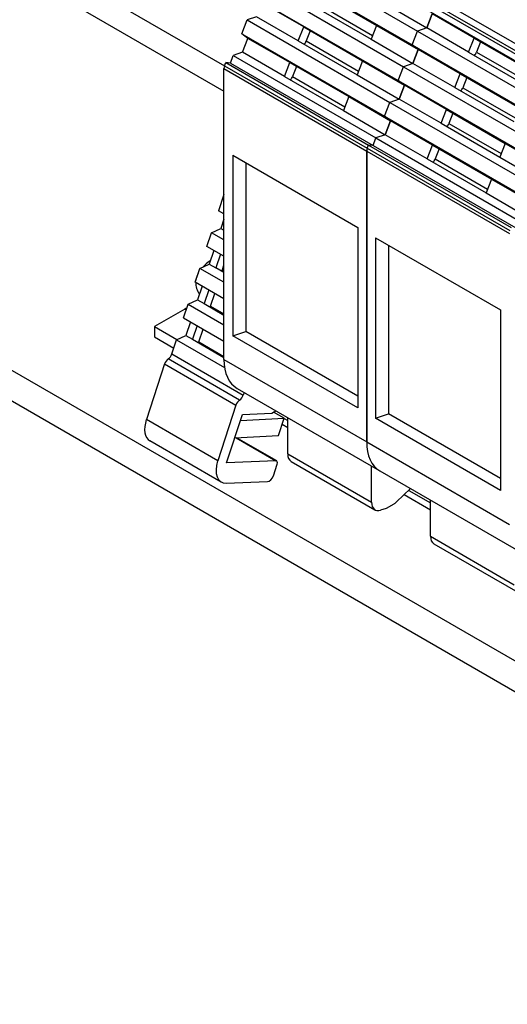
# Model space of a CAD drawing. Units: millimetres. Extents: x 0 to 1782, y 0 to 1260.
# Drawn here: x 1487 to 1516, y 647 to 706 of the extents above; entities that cross this region are included whole.
import ezdxf

# ---------------------------------------------------------------- set-up
doc = ezdxf.new("R2010")
doc.units = ezdxf.units.MM
doc.header["$LTSCALE"] = 6
doc.layers.add('Aristas tangentes visibles(ISO)', color=7, linetype='Continuous', lineweight=25)
doc.layers.add('Visible Edges(ISO)', color=7, linetype='Continuous', lineweight=25)

msp = doc.modelspace()

# ---------------------------------------------------------------- linework, layer by layer
at = {"layer": 'Aristas tangentes visibles(ISO)'}
for p, q in [((1441.88, 734.899), (1499.58, 701.586)), ((1511.547, 707.085), (1520.033, 702.187)), ((1511.777, 707.371), (1520.262, 702.472)), ((1505.294, 706.689), (1508.407, 704.892)), ((1504.472, 704.571), (1507.585, 702.773)), ((1514.601, 703.908), (1517.714, 702.111)), ((1499.615, 703.1), (1508.1, 698.201)), ((1499.58, 702.926), (1508.065, 698.027)), ((1503.65, 702.452), (1506.763, 700.655)), ((1513.779, 701.79), (1516.892, 699.993)), ((1512.957, 699.672), (1516.071, 697.874)), ((1508.065, 698.027), (1516.55, 693.128)), ((1508.1, 698.201), (1516.586, 693.302)), ((1512.135, 697.553), (1515.249, 695.756)), ((1497.246, 688.634), (1497.334, 688.583)), ((1496.479, 685.971), (1500.721, 683.521)), ((1500.504, 683.22), (1496.262, 685.67)), ((1499.58, 685.633), (1508.065, 680.734)), ((1496.044, 685.369), (1500.287, 682.919)), ((1499.204, 679.613), (1494.962, 682.062)), ((1503.158, 682.128), (1503.371, 682.005)), ((1500.296, 680.982), (1502.668, 679.612)), ((1508.065, 680.734), (1516.55, 675.835)), ((1503.371, 680.024), (1508.356, 677.146)), ((1510.563, 677.853), (1511.857, 677.106)), ((1511.857, 675.125), (1516.842, 672.247))]:
    msp.add_line(p, q, dxfattribs=at)
at = {"layer": 'Visible Edges(ISO)'}
for p, q in [((1444.13, 735.122), (1499.611, 703.089)), ((1622.457, 606.76), (1442.675, 710.557)), ((1502.599, 710.055), (1511.084, 705.156)), ((1502.281, 709.235), (1510.766, 704.336)), ((1622.457, 604.923), (1442.675, 708.72)), ((1501.777, 707.936), (1510.262, 703.037)), ((1501.459, 707.117), (1509.944, 702.218)), ((1505.142, 707.519), (1508.642, 705.498)), ((1504.32, 705.401), (1501.828, 706.84)), ((1504.821, 706.692), (1508.322, 704.671)), ((1509.144, 706.79), (1511.636, 705.351)), ((1511.485, 706.924), (1519.97, 702.025)), ((1511.588, 706.455), (1520.073, 701.556)), ((1501.507, 706.013), (1500.955, 705.818)), ((1504, 704.574), (1501.507, 706.013)), ((1511.957, 706.177), (1511.636, 705.351)), ((1511.636, 705.351), (1511.957, 706.177)), ((1514.449, 704.738), (1511.957, 706.177)), ((1500.637, 704.999), (1500.955, 705.818)), ((1500.955, 705.818), (1509.44, 700.919)), ((1504, 704.574), (1504.32, 705.401)), ((1504.32, 705.401), (1507.821, 703.38)), ((1508.642, 705.498), (1508.322, 704.671)), ((1508.642, 705.498), (1511.135, 704.059)), ((1511.636, 705.351), (1511.084, 705.156)), ((1511.636, 705.351), (1511.084, 705.156)), ((1514.129, 703.912), (1511.636, 705.351)), ((1501.006, 704.721), (1500.637, 704.999)), ((1500.637, 704.999), (1509.122, 700.1)), ((1500.685, 703.895), (1501.006, 704.721)), ((1503.498, 703.282), (1501.006, 704.721)), ((1504.707, 705.177), (1504.472, 704.571)), ((1510.766, 704.336), (1511.084, 705.156)), ((1510.766, 704.336), (1511.084, 705.156)), ((1511.084, 705.156), (1519.569, 700.257)), ((1514.129, 703.912), (1514.449, 704.738)), ((1514.449, 704.738), (1517.95, 702.717)), ((1504, 704.574), (1507.5, 702.553)), ((1508.322, 704.671), (1510.814, 703.232)), ((1511.135, 704.059), (1510.766, 704.336)), ((1511.135, 704.059), (1510.766, 704.336)), ((1510.766, 704.336), (1519.251, 699.437)), ((1514.836, 704.515), (1514.601, 703.908)), ((1499.96, 703.255), (1500.133, 703.7)), ((1500.685, 703.895), (1500.133, 703.7)), ((1500.133, 703.7), (1508.618, 698.801)), ((1503.178, 702.456), (1500.685, 703.895)), ((1511.135, 704.059), (1510.814, 703.232)), ((1510.814, 703.232), (1511.135, 704.059)), ((1513.628, 702.62), (1511.135, 704.059)), ((1514.129, 703.912), (1517.629, 701.891)), ((1499.615, 703.1), (1499.685, 703.28)), ((1499.96, 703.255), (1499.685, 703.28)), ((1499.685, 703.28), (1508.17, 698.381)), ((1499.96, 703.255), (1508.446, 698.356)), ((1503.178, 702.456), (1503.498, 703.282)), ((1503.498, 703.282), (1506.999, 701.262)), ((1503.886, 703.059), (1503.65, 702.452)), ((1507.821, 703.38), (1507.5, 702.553)), ((1507.821, 703.38), (1510.313, 701.941)), ((1509.944, 702.218), (1510.262, 703.037)), ((1509.944, 702.218), (1510.262, 703.037)), ((1510.814, 703.232), (1510.262, 703.037)), ((1510.814, 703.232), (1510.262, 703.037)), ((1510.262, 703.037), (1518.747, 698.138)), ((1513.307, 701.793), (1510.814, 703.232)), ((1499.58, 685.633), (1499.58, 702.926)), ((1503.178, 702.456), (1506.678, 700.435)), ((1507.5, 702.553), (1509.992, 701.114)), ((1513.307, 701.793), (1513.628, 702.62)), ((1513.628, 702.62), (1517.128, 700.599)), ((1514.015, 702.396), (1513.779, 701.79)), ((1510.313, 701.941), (1509.944, 702.218)), ((1510.313, 701.941), (1509.944, 702.218)), ((1509.944, 702.218), (1518.429, 697.319)), ((1510.313, 701.941), (1509.992, 701.114)), ((1509.992, 701.114), (1510.313, 701.941)), ((1512.806, 700.502), (1510.313, 701.941)), ((1513.307, 701.793), (1516.807, 699.772)), ((1506.999, 701.262), (1506.678, 700.435)), ((1506.999, 701.262), (1509.491, 699.822)), ((1509.122, 700.1), (1509.44, 700.919)), ((1509.122, 700.1), (1509.44, 700.919)), ((1509.992, 701.114), (1509.44, 700.919)), ((1509.992, 701.114), (1509.44, 700.919)), ((1509.44, 700.919), (1517.925, 696.02)), ((1512.485, 699.675), (1509.992, 701.114)), ((1506.678, 700.435), (1509.17, 698.996)), ((1509.491, 699.822), (1509.122, 700.1)), ((1509.491, 699.822), (1509.122, 700.1)), ((1509.122, 700.1), (1517.607, 695.201)), ((1512.485, 699.675), (1512.806, 700.502)), ((1512.806, 700.502), (1516.306, 698.481)), ((1513.193, 700.278), (1512.957, 699.672)), ((1509.491, 699.822), (1509.17, 698.996)), ((1509.17, 698.996), (1509.491, 699.822)), ((1511.984, 698.383), (1509.491, 699.822)), ((1512.485, 699.675), (1515.985, 697.654)), ((1509.17, 698.996), (1508.618, 698.801)), ((1509.17, 698.996), (1508.618, 698.801)), ((1511.663, 697.557), (1509.17, 698.996)), ((1508.1, 698.201), (1508.17, 698.381)), ((1508.1, 698.201), (1508.17, 698.381)), ((1508.446, 698.356), (1508.17, 698.381)), ((1508.446, 698.356), (1508.17, 698.381)), ((1508.17, 698.381), (1516.655, 693.482)), ((1508.446, 698.356), (1508.618, 698.801)), ((1508.446, 698.356), (1508.618, 698.801)), ((1508.446, 698.356), (1516.931, 693.457)), ((1508.618, 698.801), (1517.103, 693.902)), ((1511.663, 697.557), (1511.984, 698.383)), ((1511.984, 698.383), (1515.484, 696.363)), ((1516.306, 698.481), (1515.985, 697.654)), ((1516.306, 698.481), (1518.798, 697.042)), ((1500.11, 697.774), (1507.534, 693.487)), ((1500.11, 697.774), (1500.11, 687.042)), ((1508.065, 698.027), (1508.065, 680.734)), ((1508.065, 680.734), (1508.065, 698.027)), ((1512.371, 698.16), (1512.135, 697.553)), ((1500.876, 697.332), (1500.876, 687.302)), ((1511.663, 697.557), (1515.163, 695.536)), ((1515.985, 697.654), (1518.478, 696.215)), ((1515.484, 696.363), (1515.163, 695.536)), ((1515.484, 696.363), (1517.976, 694.923)), ((1499.58, 695.439), (1499.263, 694.473)), ((1515.163, 695.536), (1517.656, 694.097)), ((1499.58, 694.291), (1499.263, 694.473)), ((1499.58, 693.982), (1499.398, 693.428)), ((1498.569, 692.352), (1498.837, 693.173)), ((1498.837, 693.173), (1499.398, 693.428)), ((1499.58, 692.744), (1498.837, 693.173)), ((1499.398, 693.428), (1499.58, 693.324)), ((1507.534, 693.487), (1507.534, 682.755)), ((1508.595, 692.875), (1516.02, 688.588)), ((1508.595, 692.875), (1508.595, 682.143)), ((1509.361, 692.433), (1509.361, 682.403)), ((1499.58, 691.768), (1498.569, 692.352)), ((1498.97, 692.12), (1498.704, 691.307)), ((1499.368, 691.891), (1499.101, 691.078)), ((1498.143, 691.051), (1498.704, 691.307)), ((1498.704, 691.307), (1499.101, 691.078)), ((1499.476, 690.926), (1499.58, 691.242)), ((1497.874, 690.231), (1498.143, 691.051)), ((1499.58, 690.222), (1498.143, 691.051)), ((1499.58, 690.801), (1499.101, 691.078)), ((1499.58, 690.866), (1499.476, 690.926)), ((1499.58, 689.246), (1497.874, 690.231)), ((1498.275, 689.999), (1498.009, 689.186)), ((1498.673, 689.769), (1498.407, 688.956)), ((1498.781, 688.805), (1499.03, 689.563)), ((1497.179, 688.109), (1497.448, 688.93)), ((1497.448, 688.93), (1498.009, 689.186)), ((1497.448, 688.93), (1499.58, 687.699)), ((1498.009, 689.186), (1498.407, 688.956)), ((1498.407, 688.956), (1499.58, 688.279)), ((1497.246, 688.634), (1495.443, 687.593)), ((1498.781, 688.805), (1499.58, 688.344)), ((1516.02, 688.588), (1516.02, 677.856)), ((1497.179, 688.109), (1499.58, 686.724)), ((1497.581, 687.878), (1497.314, 687.065)), ((1495.443, 687.593), (1496.78, 686.821)), ((1495.443, 687.593), (1495.443, 686.981)), ((1497.978, 687.648), (1497.712, 686.835)), ((1498.087, 686.683), (1498.335, 687.442)), ((1500.11, 687.042), (1500.876, 687.302)), ((1507.534, 683.457), (1500.876, 687.302)), ((1495.443, 686.981), (1496.592, 686.317)), ((1496.479, 685.971), (1496.753, 686.809)), ((1496.753, 686.809), (1497.314, 687.065)), ((1496.753, 686.809), (1499.615, 685.157)), ((1497.314, 687.065), (1497.712, 686.835)), ((1497.712, 686.835), (1499.58, 685.757)), ((1498.087, 686.683), (1499.58, 685.822)), ((1507.534, 682.755), (1500.11, 687.042)), ((1496.044, 685.369), (1494.962, 682.062)), ((1500.356, 683.917), (1508.841, 679.018)), ((1500.772, 683.676), (1500.721, 683.521)), ((1500.287, 682.919), (1499.204, 679.613)), ((1502.426, 682.439), (1502.671, 682.58)), ((1503.161, 682.137), (1502.527, 682.497)), ((1499.736, 679.498), (1500.677, 682.371)), ((1500.557, 682.004), (1503.161, 682.137)), ((1500.677, 682.371), (1502.426, 682.439)), ((1502.825, 681.111), (1503.161, 682.137)), ((1503.371, 680.024), (1503.371, 682.176)), ((1508.595, 682.143), (1509.361, 682.403)), ((1516.02, 677.856), (1508.595, 682.143)), ((1516.02, 678.558), (1509.361, 682.403)), ((1503.046, 681.787), (1503.371, 681.599)), ((1499.415, 678.351), (1495.173, 680.8)), ((1500.221, 680.978), (1502.825, 681.111)), ((1502.713, 679.602), (1500.321, 680.983)), ((1502.668, 679.612), (1499.736, 679.498)), ((1503.573, 679.578), (1508.558, 676.7)), ((1502.521, 678.728), (1502.745, 679.413)), ((1508.356, 677.146), (1508.356, 679.298)), ((1508.841, 679.018), (1517.327, 674.119)), ((1499.717, 678.281), (1502.169, 678.377)), ((1510.675, 677.959), (1509.838, 677.164)), ((1510.297, 677.6), (1511.857, 676.7)), ((1511.857, 675.125), (1511.857, 677.277)), ((1509.233, 676.786), (1508.891, 676.679)), ((1509.675, 677.041), (1509.233, 676.786)), ((1512.059, 674.679), (1517.044, 671.801))]:
    msp.add_line(p, q, dxfattribs=at)
for centre, major_axis, start_param, end_param in [((1504.242, 704.591), (-0.188, -0.325), 1.1986, 1.832596), ((1514.372, 703.929), (-0.187, -0.325), 1.1986, 1.832596), ((1499.845, 703.079), (-0.187, -0.325), 4.974188, 5.497787), ((1503.421, 702.473), (-0.188, -0.325), 1.1986, 1.832596), ((1513.55, 701.81), (-0.187, -0.325), 1.1986, 1.832596), ((1512.728, 699.692), (-0.188, -0.325), 1.1986, 1.832596), ((1508.33, 698.18), (0.187, 0.325), 1.832596, 2.356194), ((1508.33, 698.18), (-0.187, -0.325), 4.974188, 5.497787), ((1511.906, 697.574), (-0.188, -0.325), 1.1986, 1.832596), ((1501.277, 690.195), (3.375, 0), 2.409649, 2.641379), ((1501.277, 690.195), (-3.375, 0), 5.986878, 6.205762), ((1499.351, 691.124), (0.187, 0.325), 4.256789, 4.417954), ((1501.277, 690.195), (-3.375, 0), 6.273338, 6.641399), ((1497.246, 687.654), (-0.6, -1.039), 3.779113, 3.926991), ((1498.656, 689.003), (0.187, 0.325), 4.256789, 4.417954), ((1497.962, 686.881), (0.187, 0.325), 4.256789, 4.417954), ((1496.239, 685.961), (0.187, 0.325), 4.014257, 5.061455), ((1496.285, 685.378), (-0.187, -0.325), 4.014257, 5.061455), ((1502.231, 687.164), (-1.875, -3.248), 5.497787, 6.283185), ((1500.527, 682.929), (-0.187, -0.325), 4.014257, 5.061455), ((1500.481, 683.512), (-0.187, -0.325), 0.872665, 1.919862), ((1495.923, 682.099), (-0.75, -1.299), 5.061455, 6.283185), ((1510.716, 682.265), (-1.875, -3.248), 5.497787, 6.283185), ((1510.716, 682.265), (-1.875, -3.248), 5.497787, 6.283185), ((1500.165, 679.65), (-0.75, -1.299), 5.061455, 6.632251), ((1502.601, 679.407), (0.112, 0.195), 5.061455, 6.632251), ((1504.061, 680.422), (-0.487, -0.844), 5.497787, 6.283185), ((1502.281, 678.719), (-0.187, -0.325), 0.349066, 1.919862), ((1509.046, 677.544), (-0.487, -0.844), 5.497787, 6.841691), ((1509.675, 677.651), (-0.374, -0.648), 0.785398, 1.09711), ((1512.546, 675.524), (-0.487, -0.844), 5.497787, 6.283185)]:
    msp.add_ellipse(centre, major_axis=major_axis, ratio=0.57735, start_param=start_param, end_param=end_param, dxfattribs=at)

doc.saveas('drawing.dxf')
